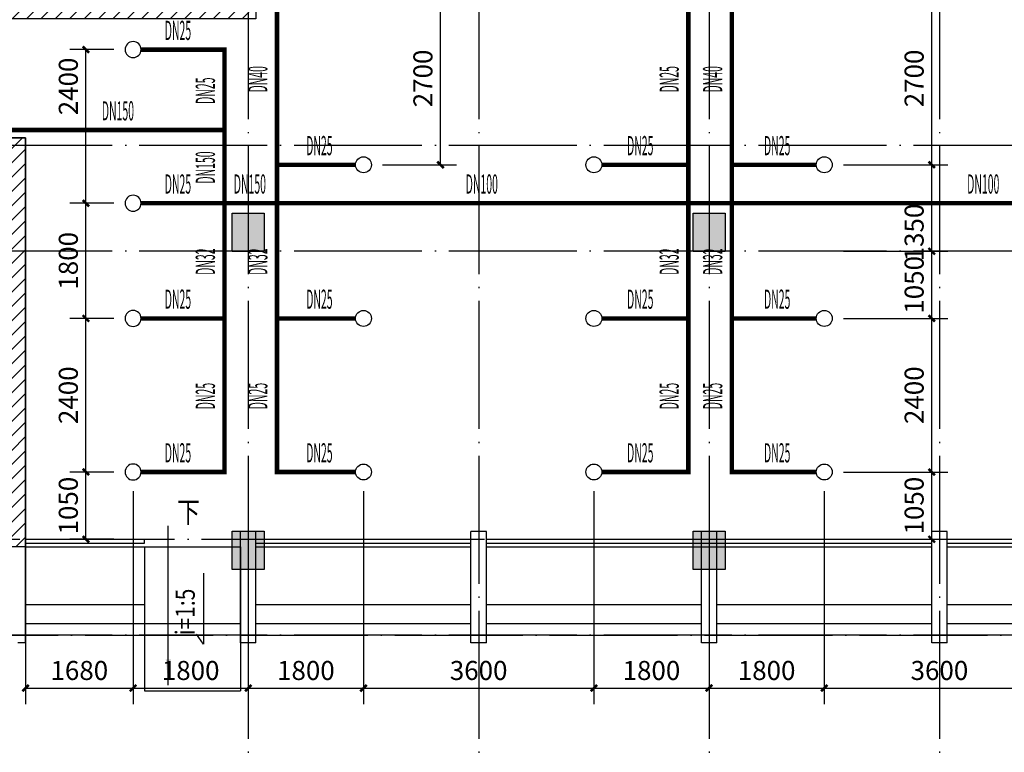
# Model space of a CAD drawing. Extents: x -64306 to 627636, y -96793 to 300796.
# Drawn here: x 300891 to 316277, y 5902 to 17350 of the extents above; entities that cross this region are included whole.
import ezdxf

# ---------------------------------------------------------------- set-up
doc = ezdxf.new("R2010")
doc.units = 0
doc.header["$LTSCALE"] = 1000
doc.linetypes.add('DOTE', pattern=[2.42, 2, -0.2, 0.02, -0.2])
doc.layers.get('0').update_dxf_attribs({"color": 8, "linetype": 'CONTINUOUS'})
doc.layers.get('Defpoints').update_dxf_attribs({"color": 8, "linetype": 'CONTINUOUS'})
for name, color, linetype in [('142', 8, 'CONTINUOUS'), ('_ZHU', 8, 'CONTINUOUS'), ('AXIS', 8, 'CONTINUOUS'), ('DIM', 8, 'CONTINUOUS'), ('DIM_喷淋', 3, 'CONTINUOUS'), ('DOTE', 8, 'DOTE'), ('EQUIP_喷头', 7, 'CONTINUOUS'), ('H', 8, 'CONTINUOUS'), ('PIPE-喷淋', 6, 'CONTINUOUS'), ('PUB_DIM', 8, 'CONTINUOUS'), ('T', 8, 'CONTINUOUS'), ('TEXT_喷淋', 7, 'CONTINUOUS'), ('WALL', 2, 'CONTINUOUS'), ('WALL1', 2, 'CONTINUOUS'), ('WIN', 8, 'CONTINUOUS'), ('文字', 8, 'CONTINUOUS')]:
    doc.layers.add(name, color=color, linetype=linetype)
doc.styles.add('_TCH_DIM_T3', font='SIMPLEX', dxfattribs={"width": 0.705882, "bigfont": 'GBCBIG'})
doc.styles.add('_TWT_PIPEDN', font='SIMPLEX', dxfattribs={"width": 0.5, "height": 2.5, "bigfont": 'HZTXT'})
doc.styles.add('FHZTXT', font='tssdeng.shx', dxfattribs={"width": 0.8, "bigfont": 'fhztxt.shx'})
doc.styles.add('HZK5', font='txt.shx', dxfattribs={"width": 0.8, "bigfont": 'fhztxt.shx'})
doc.dimstyles.new('_TWT_ARCH&&100', dxfattribs={"dimtxt": 297.5, "dimasz": 100, "dimexe": 250, "dimexo": 300, "dimgap": 126.25, "dimtad": 1, "dimdec": 0, "dimrnd": 5, "dimzin": 0, "dimdsep": 46, "dimtxsty": '_TCH_DIM_T3', "dimblk": 'ARCHTICK', "dimcen": 0.09, "dimclrt": 7, "dimazin": 2, "dimtfac": 1, "dimtdec": 0, "dimtix": 1, "dimtmove": 2, "dimatfit": 3, "dimfxl": 0, "dimtolj": 1, "dimtzin": 0, "dimarcsym": 0})

# ---------------------------------------------------------------- blocks, each defined once
blk = doc.blocks.new('_ARROW')
blk.add_solid([(0, 0), (-1, 0.1), (-1, -0.1)])
blk = doc.blocks.new('A$C20041997')
at = {"layer": 'T'}
for p, q in [((109, 1109), (0, 953)), ((109, 0), (109, 1109))]:
    blk.add_line(p, q, dxfattribs=at)
blk = doc.blocks.new('q')
at = {"layer": '_ZHU'}
for points in [[(-274456, 119859), (-274956, 119859), (-274956, 119259), (-274456, 119259)], [(-267256, 119859), (-267756, 119859), (-267756, 119259), (-267256, 119259)], [(-274456, 114889), (-274956, 114889), (-274956, 114289), (-274456, 114289)], [(-267256, 114889), (-267756, 114889), (-267756, 114289), (-267256, 114289)]]:
    blk.add_hatch(color=256, dxfattribs=at).paths.add_polyline_path(points)
at = {"layer": 'DIM'}
for points in [[(-274956, 119859), (-274456, 119859), (-274456, 119259), (-274956, 119259), (-274956, 119859)], [(-267756, 119859), (-267256, 119859), (-267256, 119259), (-267756, 119259), (-267756, 119859)], [(-274956, 114889), (-274456, 114889), (-274456, 114289), (-274956, 114289), (-274956, 114889)], [(-267756, 114889), (-267256, 114889), (-267256, 114289), (-267756, 114289), (-267756, 114889)]]:
    blk.add_lwpolyline(points, dxfattribs=at)
blk = doc.blocks.new('SDAFASDFSAD')
h = blk.add_hatch()
h.set_pattern_fill('ANSI31', color=256, scale=100)
h.set_pattern_definition([(45, (-301462.42, -5871.72), (-112.2532, 112.2532), [])])
h.paths.add_polyline_path([(-21105, 14405), (-21480, 14405), (-21480, 15480), (7200, 15480), (7440, 15480), (7440, 8010), (240, 8010), (240, 6150), (3840, 6150), (3840, -240), (-21480, -240), (-21480, 355), (-21360, 355), (-21360, 13805), (-21105, 13805)])
blk.add_lwpolyline([(-21105, 14405), (-21480, 14405), (-21480, 15480), (7200, 15480), (7440, 15480), (7440, 8010), (240, 8010), (240, 6150), (3840, 6150), (3840, -240), (-21480, -240), (-21480, 355), (-21360, 355), (-21360, 13805), (-21105, 13805), (-21105, 14405)])
at = {"layer": '142'}
for p, q in [((3840, -1140), (5700, -1140)), ((7440, -1140), (10800, -1140)), ((11040, -1140), (14400, -1140)), ((14640, -1140), (18000, -1140)), ((18240, -1140), (21600, -1140))]:
    blk.add_line(p, q, dxfattribs=at)
at = {"layer": 'AXIS'}
for p, q in [((3840, -240), (7200, -240)), ((5700, -240), (5700, -2490)), ((7200, -240), (7200, -2490)), ((7440, -240), (10800, -240)), ((11040, -240), (18000, -240)), ((14640, -240), (18000, -240)), ((18240, -240), (21600, -240)), ((5700, -2490), (7200, -2490))]:
    blk.add_line(p, q, dxfattribs=at)
at = {"layer": 'DOTE'}
for p, q in [((7320, 18122.7), (7320, -5876.8)), ((10920, 18122.7), (10920, -5876.8)), ((14520, 18122.7), (14520, -5876.8)), ((18120, 18122.7), (18120, -5876.8)), ((48754.4, 6030), (-22451, 6030)), ((48754.4, 4380), (-22451, 4380)), ((-22451, -120), (48754.4, -120)), ((48754.4, -1620), (-22451, -1620)), ((-21851, -1620), (47296.9, -1620))]:
    blk.add_line(p, q, dxfattribs=at)
at = {"layer": 'H'}
for p, q in [((7200, -1440), (3840, -1440)), ((10800, -1440), (7440, -1440)), ((14400, -1440), (11040, -1440)), ((18000, -1440), (14640, -1440)), ((21600, -1440), (18240, -1440))]:
    blk.add_line(p, q, dxfattribs=at)
at = {"layer": 'PUB_DIM'}
blk.add_lwpolyline([(6070.6, -2399.4), (6070.6, 89.2)], dxfattribs=at)
at = {"layer": 'WALL'}
for p, q in [((3840, 6150), (240, 6150)), ((3840, 6150), (2320, 6150)), ((3840, -240), (3840, 6150)), ((3840, -1740), (3840, -120)), ((7440, 0), (7200, 0)), ((7200, -1740), (7200, 0)), ((7440, -1740), (7440, 0)), ((11040, 0), (10800, 0)), ((10800, -1740), (10800, 0)), ((11040, -1740), (11040, 0)), ((14640, 0), (14400, 0)), ((14400, -1740), (14400, 0)), ((14640, -1740), (14640, 0)), ((18240, 0), (18000, 0)), ((18000, -1740), (18000, 0)), ((18240, -1740), (18240, 0)), ((3840, -1740), (3720, -1740)), ((7320, -1740), (7200, -1740)), ((7440, -1740), (7320, -1740)), ((10920, -1740), (10800, -1740)), ((11040, -1740), (10920, -1740)), ((14520, -1740), (14400, -1740)), ((14640, -1740), (14520, -1740)), ((18120, -1740), (18000, -1740)), ((18240, -1740), (18120, -1740))]:
    blk.add_line(p, q, dxfattribs=at)
at = {"layer": 'WIN'}
for p, q in [((3840, -120), (5700, -120)), ((5700, -180), (5700, -120)), ((7440, -120), (10800, -120)), ((11040, -120), (18000, -120)), ((18240, -120), (25200, -120)), ((3840, -180), (5700, -180)), ((7440, -180), (10800, -180)), ((11040, -180), (18000, -180)), ((18240, -180), (25200, -180))]:
    blk.add_line(p, q, dxfattribs=at)
at = {"layer": 'PUB_DIM', "xscale": -400, "yscale": 400, "zscale": 400, "rotation": 90}
blk.add_blockref('_ARROW', (6070.6, -2399.4), dxfattribs=at)
at = {"layer": 'T', "xscale": -1, "rotation": 180}
blk.add_blockref('A$C20041997', (6509, -650.7), dxfattribs=at)
at = {"layer": 'WALL1'}
blk.add_blockref('q', (282025.6, -114883.9), dxfattribs=at)
at = {"layer": 'T', "style": 'HZK5', "width": 0.8}
blk.add_text('下', height=330, dxfattribs=at).set_placement((6206.2, 135.8))
at = {"layer": '文字', "style": 'FHZTXT', "width": 0.8}
blk.add_text('i=1:5', height=300, rotation=89.83103, dxfattribs=at).set_placement((6482.6, -1619.6, 0))
blk = doc.blocks.new('_ArchTick')
at = {"color": 0, "linetype": 'ByBlock', "const_width": 0.4}
blk.add_lwpolyline([(-0.5, -0.5), (0.5, 0.5)], dxfattribs=at)
blk = doc.blocks.new('*D754')
at = {"layer": 'Defpoints', "color": 0, "transparency": 16777216}
for p in [(306263, 17782), (307467, 17782), (306263, 15082)]:
    blk.add_point(p, dxfattribs=at)
at = {"layer": 'DIM_喷淋', "color": 0, "lineweight": -2, "transparency": 16777216}
for p, q in [((306563, 17782), (307717, 17782)), ((307467, 15082), (307467, 17782)), ((306563, 15082), (307717, 15082))]:
    blk.add_line(p, q, dxfattribs=at)
at = {"layer": 'DIM_喷淋', "color": 0, "lineweight": -2, "transparency": 16777216, "xscale": 100, "yscale": 100, "zscale": 100}
for p, rotation in [((307467, 17782), 90), ((307467, 15082), 270)]:
    blk.add_blockref('_ArchTick', p, dxfattribs=dict(at, rotation=rotation))
at = {"layer": 'DIM_喷淋', "color": 7, "transparency": 16777216, "insert": (307192, 16432), "char_height": 297.5, "attachment_point": 5, "rotation": 90, "style": '_TCH_DIM_T3'}
blk.add_mtext('\\A1;2700', dxfattribs=at)
blk = doc.blocks.new('*D760')
at = {"layer": 'Defpoints', "color": 0, "transparency": 16777216}
for p in [(301926, 10282), (302663, 10282), (302663, 9232)]:
    blk.add_point(p, dxfattribs=at)
at = {"layer": 'DIM_喷淋', "color": 0, "lineweight": -2, "transparency": 16777216}
for p, q in [((302363, 10282), (301676, 10282)), ((301926, 9232), (301926, 10282)), ((302363, 9232), (301676, 9232))]:
    blk.add_line(p, q, dxfattribs=at)
at = {"layer": 'DIM_喷淋', "color": 0, "lineweight": -2, "transparency": 16777216, "xscale": 100, "yscale": 100, "zscale": 100}
for p, rotation in [((301926, 10282), 90), ((301926, 9232), 270)]:
    blk.add_blockref('_ArchTick', p, dxfattribs=dict(at, rotation=rotation))
at = {"layer": 'DIM_喷淋', "color": 7, "transparency": 16777216, "insert": (301651, 9757), "char_height": 297.5, "attachment_point": 5, "rotation": 90, "style": '_TCH_DIM_T3'}
blk.add_mtext('\\A1;1050', dxfattribs=at)
blk = doc.blocks.new('*D761')
at = {"layer": 'Defpoints', "color": 0, "transparency": 16777216}
for p in [(301926, 12682), (302663, 12682), (302663, 10282)]:
    blk.add_point(p, dxfattribs=at)
at = {"layer": 'DIM_喷淋', "color": 0, "lineweight": -2, "transparency": 16777216}
for p, q in [((302363, 12682), (301676, 12682)), ((301926, 10282), (301926, 12682)), ((302363, 10282), (301676, 10282))]:
    blk.add_line(p, q, dxfattribs=at)
at = {"layer": 'DIM_喷淋', "color": 0, "lineweight": -2, "transparency": 16777216, "xscale": 100, "yscale": 100, "zscale": 100}
for p, rotation in [((301926, 12682), 90), ((301926, 10282), 270)]:
    blk.add_blockref('_ArchTick', p, dxfattribs=dict(at, rotation=rotation))
at = {"layer": 'DIM_喷淋', "color": 7, "transparency": 16777216, "insert": (301651, 11482), "char_height": 297.5, "attachment_point": 5, "rotation": 90, "style": '_TCH_DIM_T3'}
blk.add_mtext('\\A1;2400', dxfattribs=at)
blk = doc.blocks.new('*D762')
at = {"layer": 'Defpoints', "color": 0, "transparency": 16777216}
for p in [(301926, 14482), (302663, 14482), (302663, 12682)]:
    blk.add_point(p, dxfattribs=at)
at = {"layer": 'DIM_喷淋', "color": 0, "lineweight": -2, "transparency": 16777216}
for p, q in [((302363, 14482), (301676, 14482)), ((301926, 12682), (301926, 14482)), ((302363, 12682), (301676, 12682))]:
    blk.add_line(p, q, dxfattribs=at)
at = {"layer": 'DIM_喷淋', "color": 0, "lineweight": -2, "transparency": 16777216, "xscale": 100, "yscale": 100, "zscale": 100}
for p, rotation in [((301926, 14482), 90), ((301926, 12682), 270)]:
    blk.add_blockref('_ArchTick', p, dxfattribs=dict(at, rotation=rotation))
at = {"layer": 'DIM_喷淋', "color": 7, "transparency": 16777216, "insert": (301651, 13582), "char_height": 297.5, "attachment_point": 5, "rotation": 90, "style": '_TCH_DIM_T3'}
blk.add_mtext('\\A1;1800', dxfattribs=at)
blk = doc.blocks.new('*D763')
at = {"layer": 'Defpoints', "color": 0, "transparency": 16777216}
for p in [(301926, 16882), (302663, 16882), (302663, 14482)]:
    blk.add_point(p, dxfattribs=at)
at = {"layer": 'DIM_喷淋', "color": 0, "lineweight": -2, "transparency": 16777216}
for p, q in [((302363, 16882), (301676, 16882)), ((301926, 14482), (301926, 16882)), ((302363, 14482), (301676, 14482))]:
    blk.add_line(p, q, dxfattribs=at)
at = {"layer": 'DIM_喷淋', "color": 0, "lineweight": -2, "transparency": 16777216, "xscale": 100, "yscale": 100, "zscale": 100}
for p, rotation in [((301926, 16882), 90), ((301926, 14482), 270)]:
    blk.add_blockref('_ArchTick', p, dxfattribs=dict(at, rotation=rotation))
at = {"layer": 'DIM_喷淋', "color": 7, "transparency": 16777216, "insert": (301651, 16307), "char_height": 297.5, "attachment_point": 5, "rotation": 90, "style": '_TCH_DIM_T3'}
blk.add_mtext('\\A1;2400', dxfattribs=at)
blk = doc.blocks.new('*D777')
at = {"layer": 'Defpoints', "color": 0, "transparency": 16777216}
for p in [(313463, 10282), (317063, 10282), (317063, 6906)]:
    blk.add_point(p, dxfattribs=at)
at = {"layer": 'DIM_喷淋', "color": 0, "lineweight": -2, "transparency": 16777216}
for p, q in [((313463, 9982), (313463, 6656)), ((317063, 9982), (317063, 6656)), ((313463, 6906), (317063, 6906))]:
    blk.add_line(p, q, dxfattribs=at)
at = {"layer": 'DIM_喷淋', "color": 0, "lineweight": -2, "transparency": 16777216, "xscale": 100, "yscale": 100, "zscale": 100, "rotation": 180}
blk.add_blockref('_ArchTick', (313463, 6906), dxfattribs=at)
at = {"layer": 'DIM_喷淋', "color": 0, "lineweight": -2, "transparency": 16777216, "xscale": 100, "yscale": 100, "zscale": 100}
blk.add_blockref('_ArchTick', (317063, 6906), dxfattribs=at)
at = {"layer": 'DIM_喷淋', "color": 7, "transparency": 16777216, "insert": (315263, 7181), "char_height": 297.5, "attachment_point": 5, "style": '_TCH_DIM_T3'}
blk.add_mtext('\\A1;3600', dxfattribs=at)
blk = doc.blocks.new('*D778')
at = {"layer": 'Defpoints', "color": 0, "transparency": 16777216}
for p in [(311663, 10282), (313463, 10282), (313463, 6906)]:
    blk.add_point(p, dxfattribs=at)
at = {"layer": 'DIM_喷淋', "color": 0, "lineweight": -2, "transparency": 16777216}
for p, q in [((311663, 9982), (311663, 6656)), ((313463, 9982), (313463, 6656)), ((311663, 6906), (313463, 6906))]:
    blk.add_line(p, q, dxfattribs=at)
at = {"layer": 'DIM_喷淋', "color": 0, "lineweight": -2, "transparency": 16777216, "xscale": 100, "yscale": 100, "zscale": 100, "rotation": 180}
blk.add_blockref('_ArchTick', (311663, 6906), dxfattribs=at)
at = {"layer": 'DIM_喷淋', "color": 0, "lineweight": -2, "transparency": 16777216, "xscale": 100, "yscale": 100, "zscale": 100}
blk.add_blockref('_ArchTick', (313463, 6906), dxfattribs=at)
at = {"layer": 'DIM_喷淋', "color": 7, "transparency": 16777216, "insert": (312563, 7181), "char_height": 297.5, "attachment_point": 5, "style": '_TCH_DIM_T3'}
blk.add_mtext('\\A1;1800', dxfattribs=at)
blk = doc.blocks.new('*D779')
at = {"layer": 'Defpoints', "color": 0, "transparency": 16777216}
for p in [(309863, 10282), (311663, 10282), (311663, 6906)]:
    blk.add_point(p, dxfattribs=at)
at = {"layer": 'DIM_喷淋', "color": 0, "lineweight": -2, "transparency": 16777216}
for p, q in [((309863, 9982), (309863, 6656)), ((311663, 9982), (311663, 6656)), ((309863, 6906), (311663, 6906))]:
    blk.add_line(p, q, dxfattribs=at)
at = {"layer": 'DIM_喷淋', "color": 0, "lineweight": -2, "transparency": 16777216, "xscale": 100, "yscale": 100, "zscale": 100, "rotation": 180}
blk.add_blockref('_ArchTick', (309863, 6906), dxfattribs=at)
at = {"layer": 'DIM_喷淋', "color": 0, "lineweight": -2, "transparency": 16777216, "xscale": 100, "yscale": 100, "zscale": 100}
blk.add_blockref('_ArchTick', (311663, 6906), dxfattribs=at)
at = {"layer": 'DIM_喷淋', "color": 7, "transparency": 16777216, "insert": (310763, 7181), "char_height": 297.5, "attachment_point": 5, "style": '_TCH_DIM_T3'}
blk.add_mtext('\\A1;1800', dxfattribs=at)
blk = doc.blocks.new('*D780')
at = {"layer": 'Defpoints', "color": 0, "transparency": 16777216}
for p in [(306263, 10282), (309863, 10282), (309863, 6906)]:
    blk.add_point(p, dxfattribs=at)
at = {"layer": 'DIM_喷淋', "color": 0, "lineweight": -2, "transparency": 16777216}
for p, q in [((306263, 9982), (306263, 6656)), ((309863, 9982), (309863, 6656)), ((306263, 6906), (309863, 6906))]:
    blk.add_line(p, q, dxfattribs=at)
at = {"layer": 'DIM_喷淋', "color": 0, "lineweight": -2, "transparency": 16777216, "xscale": 100, "yscale": 100, "zscale": 100, "rotation": 180}
blk.add_blockref('_ArchTick', (306263, 6906), dxfattribs=at)
at = {"layer": 'DIM_喷淋', "color": 0, "lineweight": -2, "transparency": 16777216, "xscale": 100, "yscale": 100, "zscale": 100}
blk.add_blockref('_ArchTick', (309863, 6906), dxfattribs=at)
at = {"layer": 'DIM_喷淋', "color": 7, "transparency": 16777216, "insert": (308063, 7181), "char_height": 297.5, "attachment_point": 5, "style": '_TCH_DIM_T3'}
blk.add_mtext('\\A1;3600', dxfattribs=at)
blk = doc.blocks.new('*D781')
at = {"layer": 'Defpoints', "color": 0, "transparency": 16777216}
for p in [(304463, 10282), (306263, 10282), (306263, 6906)]:
    blk.add_point(p, dxfattribs=at)
at = {"layer": 'DIM_喷淋', "color": 0, "lineweight": -2, "transparency": 16777216}
for p, q in [((304463, 9982), (304463, 6656)), ((306263, 9982), (306263, 6656)), ((304463, 6906), (306263, 6906))]:
    blk.add_line(p, q, dxfattribs=at)
at = {"layer": 'DIM_喷淋', "color": 0, "lineweight": -2, "transparency": 16777216, "xscale": 100, "yscale": 100, "zscale": 100, "rotation": 180}
blk.add_blockref('_ArchTick', (304463, 6906), dxfattribs=at)
at = {"layer": 'DIM_喷淋', "color": 0, "lineweight": -2, "transparency": 16777216, "xscale": 100, "yscale": 100, "zscale": 100}
blk.add_blockref('_ArchTick', (306263, 6906), dxfattribs=at)
at = {"layer": 'DIM_喷淋', "color": 7, "transparency": 16777216, "insert": (305363, 7181), "char_height": 297.5, "attachment_point": 5, "style": '_TCH_DIM_T3'}
blk.add_mtext('\\A1;1800', dxfattribs=at)
blk = doc.blocks.new('*D782')
at = {"layer": 'Defpoints', "color": 0, "transparency": 16777216}
for p in [(302663, 10282), (304463, 10282), (304463, 6906)]:
    blk.add_point(p, dxfattribs=at)
at = {"layer": 'DIM_喷淋', "color": 0, "lineweight": -2, "transparency": 16777216}
for p, q in [((302663, 9982), (302663, 6656)), ((304463, 9982), (304463, 6656)), ((302663, 6906), (304463, 6906))]:
    blk.add_line(p, q, dxfattribs=at)
at = {"layer": 'DIM_喷淋', "color": 0, "lineweight": -2, "transparency": 16777216, "xscale": 100, "yscale": 100, "zscale": 100, "rotation": 180}
blk.add_blockref('_ArchTick', (302663, 6906), dxfattribs=at)
at = {"layer": 'DIM_喷淋', "color": 0, "lineweight": -2, "transparency": 16777216, "xscale": 100, "yscale": 100, "zscale": 100}
blk.add_blockref('_ArchTick', (304463, 6906), dxfattribs=at)
at = {"layer": 'DIM_喷淋', "color": 7, "transparency": 16777216, "insert": (303563, 7181), "char_height": 297.5, "attachment_point": 5, "style": '_TCH_DIM_T3'}
blk.add_mtext('\\A1;1800', dxfattribs=at)
blk = doc.blocks.new('*D783')
at = {"layer": 'Defpoints', "color": 0, "transparency": 16777216}
for p in [(300983, 10282), (302663, 10282), (302663, 6906)]:
    blk.add_point(p, dxfattribs=at)
at = {"layer": 'DIM_喷淋', "color": 0, "lineweight": -2, "transparency": 16777216}
for p, q in [((300983, 9982), (300983, 6656)), ((302663, 9982), (302663, 6656)), ((300983, 6906), (302663, 6906))]:
    blk.add_line(p, q, dxfattribs=at)
at = {"layer": 'DIM_喷淋', "color": 0, "lineweight": -2, "transparency": 16777216, "xscale": 100, "yscale": 100, "zscale": 100, "rotation": 180}
blk.add_blockref('_ArchTick', (300983, 6906), dxfattribs=at)
at = {"layer": 'DIM_喷淋', "color": 0, "lineweight": -2, "transparency": 16777216, "xscale": 100, "yscale": 100, "zscale": 100}
blk.add_blockref('_ArchTick', (302663, 6906), dxfattribs=at)
at = {"layer": 'DIM_喷淋', "color": 7, "transparency": 16777216, "insert": (301823, 7181), "char_height": 297.5, "attachment_point": 5, "style": '_TCH_DIM_T3'}
blk.add_mtext('\\A1;1680', dxfattribs=at)
blk = doc.blocks.new('*D789')
at = {"layer": 'Defpoints', "color": 0, "transparency": 16777216}
for p in [(313463, 17782), (315143, 17782), (313463, 15082)]:
    blk.add_point(p, dxfattribs=at)
at = {"layer": 'DIM_喷淋', "color": 0, "lineweight": -2, "transparency": 16777216}
for p, q in [((313763, 17782), (315393, 17782)), ((315143, 15082), (315143, 17782)), ((313763, 15082), (315393, 15082))]:
    blk.add_line(p, q, dxfattribs=at)
at = {"layer": 'DIM_喷淋', "color": 0, "lineweight": -2, "transparency": 16777216, "xscale": 100, "yscale": 100, "zscale": 100}
for p, rotation in [((315143, 17782), 90), ((315143, 15082), 270)]:
    blk.add_blockref('_ArchTick', p, dxfattribs=dict(at, rotation=rotation))
at = {"layer": 'DIM_喷淋', "color": 7, "transparency": 16777216, "insert": (314868, 16432), "char_height": 297.5, "attachment_point": 5, "rotation": 90, "style": '_TCH_DIM_T3'}
blk.add_mtext('\\A1;2700', dxfattribs=at)
blk = doc.blocks.new('*D790')
at = {"layer": 'Defpoints', "color": 0, "transparency": 16777216}
for p in [(313463, 15082), (315143, 15082), (313463, 13732)]:
    blk.add_point(p, dxfattribs=at)
at = {"layer": 'DIM_喷淋', "color": 0, "lineweight": -2, "transparency": 16777216}
for p, q in [((313763, 15082), (315393, 15082)), ((315143, 13732), (315143, 15082)), ((313763, 13732), (315393, 13732))]:
    blk.add_line(p, q, dxfattribs=at)
at = {"layer": 'DIM_喷淋', "color": 0, "lineweight": -2, "transparency": 16777216, "xscale": 100, "yscale": 100, "zscale": 100}
for p, rotation in [((315143, 15082), 90), ((315143, 13732), 270)]:
    blk.add_blockref('_ArchTick', p, dxfattribs=dict(at, rotation=rotation))
at = {"layer": 'DIM_喷淋', "color": 7, "transparency": 16777216, "insert": (314868, 14024), "char_height": 297.5, "attachment_point": 5, "rotation": 90, "style": '_TCH_DIM_T3'}
blk.add_mtext('\\A1;1350', dxfattribs=at)
blk = doc.blocks.new('*D791')
at = {"layer": 'Defpoints', "color": 0, "transparency": 16777216}
for p in [(313463, 13732), (315143, 13732), (313463, 12682)]:
    blk.add_point(p, dxfattribs=at)
at = {"layer": 'DIM_喷淋', "color": 0, "lineweight": -2, "transparency": 16777216}
for p, q in [((313763, 13732), (315393, 13732)), ((315143, 12682), (315143, 13732)), ((313763, 12682), (315393, 12682))]:
    blk.add_line(p, q, dxfattribs=at)
at = {"layer": 'DIM_喷淋', "color": 0, "lineweight": -2, "transparency": 16777216, "xscale": 100, "yscale": 100, "zscale": 100}
for p, rotation in [((315143, 13732), 90), ((315143, 12682), 270)]:
    blk.add_blockref('_ArchTick', p, dxfattribs=dict(at, rotation=rotation))
at = {"layer": 'DIM_喷淋', "color": 7, "transparency": 16777216, "insert": (314868, 13207), "char_height": 297.5, "attachment_point": 5, "rotation": 90, "style": '_TCH_DIM_T3'}
blk.add_mtext('\\A1;1050', dxfattribs=at)
blk = doc.blocks.new('*D792')
at = {"layer": 'Defpoints', "color": 0, "transparency": 16777216}
for p in [(313463, 12682), (315143, 12682), (313463, 10282)]:
    blk.add_point(p, dxfattribs=at)
at = {"layer": 'DIM_喷淋', "color": 0, "lineweight": -2, "transparency": 16777216}
for p, q in [((313763, 12682), (315393, 12682)), ((315143, 10282), (315143, 12682)), ((313763, 10282), (315393, 10282))]:
    blk.add_line(p, q, dxfattribs=at)
at = {"layer": 'DIM_喷淋', "color": 0, "lineweight": -2, "transparency": 16777216, "xscale": 100, "yscale": 100, "zscale": 100}
for p, rotation in [((315143, 12682), 90), ((315143, 10282), 270)]:
    blk.add_blockref('_ArchTick', p, dxfattribs=dict(at, rotation=rotation))
at = {"layer": 'DIM_喷淋', "color": 7, "transparency": 16777216, "insert": (314868, 11482), "char_height": 297.5, "attachment_point": 5, "rotation": 90, "style": '_TCH_DIM_T3'}
blk.add_mtext('\\A1;2400', dxfattribs=at)
blk = doc.blocks.new('*D793')
at = {"layer": 'Defpoints', "color": 0, "transparency": 16777216}
for p in [(313463, 10282), (315143, 10282), (313463, 9232)]:
    blk.add_point(p, dxfattribs=at)
at = {"layer": 'DIM_喷淋', "color": 0, "lineweight": -2, "transparency": 16777216}
for p, q in [((313763, 10282), (315393, 10282)), ((315143, 9232), (315143, 10282)), ((313763, 9232), (315393, 9232))]:
    blk.add_line(p, q, dxfattribs=at)
at = {"layer": 'DIM_喷淋', "color": 0, "lineweight": -2, "transparency": 16777216, "xscale": 100, "yscale": 100, "zscale": 100}
for p, rotation in [((315143, 10282), 90), ((315143, 9232), 270)]:
    blk.add_blockref('_ArchTick', p, dxfattribs=dict(at, rotation=rotation))
at = {"layer": 'DIM_喷淋', "color": 7, "transparency": 16777216, "insert": (314868, 9757), "char_height": 297.5, "attachment_point": 5, "rotation": 90, "style": '_TCH_DIM_T3'}
blk.add_mtext('\\A1;1050', dxfattribs=at)
blk = doc.blocks.new('$TwtSys$00000125')
blk.add_circle((0, 0, 0), 1)

msp = doc.modelspace()

# ---------------------------------------------------------------- hatches: boundary and pattern name
at = {"layer": 'PIPE-喷淋'}
for points in [[(304092, 16882.3), (304092, 16917.3), (304127, 16917.3)], [(304092, 16882.3), (304127, 16882.3), (304127, 16917.3)], [(304092, 10282.3), (304127, 10282.3), (304127, 10247.3)], [(304092, 10282.3), (304092, 10247.3), (304127, 10247.3)], [(304911.9, 10282.3), (304911.9, 10247.3), (304876.9, 10247.3)], [(304911.9, 10282.3), (304876.9, 10282.3), (304876.9, 10247.3)], [(311340.2, 10282.3), (311340.2, 10247.3), (311375.2, 10247.3)], [(311340.2, 10282.3), (311375.2, 10282.3), (311375.2, 10247.3)], [(312019.6, 10282.3), (311984.6, 10282.3), (311984.6, 10247.3)], [(312019.6, 10282.3), (312019.6, 10247.3), (311984.6, 10247.3)]]:
    msp.add_hatch(color=256, dxfattribs=at).paths.add_polyline_path(points)

# ---------------------------------------------------------------- linework, layer by layer
at = {"layer": 'PIPE-喷淋', "const_width": 70}
for points in [[(304911.9, 15082.3), (304911.9, 17782.3)], [(311340.2, 15082.3), (311340.2, 17782.3)], [(312019.6, 17782.3), (312019.6, 15082.3)], [(302788.3, 16882.3), (304092, 16882.3)], [(304092, 15625.6), (304092, 16882.3)], [(299113.3, 15625.6), (304092, 15625.6)], [(304092, 14482.3), (304092, 15625.6)], [(306138.3, 15082.3), (304911.9, 15082.3)], [(304911.9, 14482.3), (304911.9, 15082.3)], [(309988.3, 15082.3), (311340.2, 15082.3)], [(311340.2, 14482.3), (311340.2, 15082.3)], [(313338.3, 15082.3), (312019.6, 15082.3)], [(312019.6, 15082.3), (312019.6, 14482.3)], [(302788.3, 14482.3), (304092, 14482.3)], [(304092, 12682.3), (304092, 14482.3)], [(304911.9, 14482.3), (304092, 14482.3)], [(304911.9, 12682.3), (304911.9, 14482.3)], [(311340.2, 14482.3), (304911.9, 14482.3)], [(311340.2, 12682.3), (311340.2, 14482.3)], [(312019.6, 14482.3), (311340.2, 14482.3)], [(318497.8, 14482.3), (312019.6, 14482.3)], [(312019.6, 14482.3), (312019.6, 12682.3)], [(302788.3, 12682.3), (304092, 12682.3)], [(304092, 10282.3), (304092, 12682.3)], [(304911.9, 10282.3), (304911.9, 12682.3)], [(304911.9, 12682.3), (306138.3, 12682.3)], [(311340.2, 12682.3), (309988.3, 12682.3)], [(311340.2, 10282.3), (311340.2, 12682.3)], [(313338.3, 12682.3), (312019.6, 12682.3)], [(312019.6, 12682.3), (312019.6, 10282.3)], [(304092, 10282.3), (302788.3, 10282.3)], [(306138.3, 10282.3), (304911.9, 10282.3)], [(309988.3, 10282.3), (311340.2, 10282.3)], [(313338.3, 10282.3), (312019.6, 10282.3)]]:
    msp.add_lwpolyline(points, dxfattribs=at)

# ---------------------------------------------------------------- block references
msp.add_blockref('SDAFASDFSAD', (297143.3, 9352.3))
at = {"layer": 'EQUIP_喷头', "xscale": 125, "yscale": -125, "zscale": 125, "rotation": 179.9999999999943}
for p in [(302663.3, 16882.3), (302663.3, 14482.3), (302663.3, 12682.3), (302663.3, 10282.3)]:
    msp.add_blockref('$TwtSys$00000125', p, dxfattribs=at)
at = {"layer": 'EQUIP_喷头', "xscale": 125, "yscale": 125, "zscale": 125}
for p in [(306263.3, 15082.3), (309863.3, 15082.3), (313463.3, 15082.3), (306263.3, 12682.3), (309863.3, 12682.3), (313463.3, 12682.3), (306263.3, 10282.3), (309863.3, 10282.3), (313463.3, 10282.3)]:
    msp.add_blockref('$TwtSys$00000125', p, dxfattribs=at)

# ---------------------------------------------------------------- texts
at = {"layer": 'TEXT_喷淋', "style": '_TWT_PIPEDN', "width": 0.4}
for s, p in [('DN25', (303157.7, 17032.3)), ('DN150', (302174.1, 15775.6)), ('DN25', (305367.6, 15232.3)), ('DN25', (310381.7, 15232.3)), ('DN25', (312521.5, 15232.3)), ('DN25', (303157.7, 14632.3)), ('DN25', (303157.7, 12832.3)), ('DN25', (305367.6, 12832.3)), ('DN25', (310381.7, 12832.3)), ('DN25', (312521.5, 12832.3)), ('DN25', (303157.7, 10432.3)), ('DN25', (305367.6, 10432.3)), ('DN25', (310381.7, 10432.3)), ('DN25', (312521.5, 10432.3))]:
    msp.add_text(s, height=300, dxfattribs=at).set_placement(p)
for s, rotation, p in [('DN40', 90, (304761.9, 16212.3)), ('DN40', 90, (311869.6, 16212.3)), ('DN25', 90, (311190.2, 16212.3)), ('DN25', 90, (303942, 16033.9)), ('DN150', 90, (303942, 14788.2)), ('DN150', 359.99997, (304236.3, 14632.3)), ('DN100', 359.99997, (307860.3, 14632.3)), ('DN100', 359.99997, (315696, 14632.3)), ('DN32', 90, (303942, 13362.3)), ('DN32', 90, (304761.9, 13362.3)), ('DN32', 90, (311190.2, 13362.3)), ('DN32', 90, (311869.6, 13362.3)), ('DN25', 90, (303942, 11262.3)), ('DN25', 90, (304761.9, 11262.3)), ('DN25', 90, (311190.2, 11262.3)), ('DN25', 90, (311869.6, 11262.3))]:
    msp.add_text(s, height=300, rotation=rotation, dxfattribs=at).set_placement(p)

# ---------------------------------------------------------------- dimensions: what is measured, and where the dimension line sits
at = {"layer": 'DIM_喷淋'}
for p1, p2, distance, picture, middle in [((306263.3, 15082.3), (306263.3, 17782.3), -1203.2, '*D754', (307191.5, 16432.3)), ((313463.3, 15082.3), (313463.3, 17782.3), -1680, '*D789', (314868.3, 16432.3)), ((302663.3, 12682.3), (302663.3, 14482.3), 737.1, '*D762', (301651.2, 13582.3)), ((313463.3, 12682.3), (313463.3, 13732.3), -1680, '*D791', (314868.3, 13207.3)), ((302663.3, 10282.3), (302663.3, 12682.3), 737.1, '*D761', (301651.2, 11482.3)), ((313463.3, 10282.3), (313463.3, 12682.3), -1680, '*D792', (314868.3, 11482.3)), ((302663.3, 9232.3), (302663.3, 10282.3), 737.1, '*D760', (301651.2, 9757.3)), ((313463.3, 9232.3), (313463.3, 10282.3), -1680, '*D793', (314868.3, 9757.3)), ((300983.3, 10282.3), (302663.3, 10282.3), -3376.7, '*D783', (301823.3, 7180.6)), ((302663.3, 10282.3), (304463.3, 10282.3), -3376.7, '*D782', (303563.3, 7180.6)), ((304463.3, 10282.3), (306263.3, 10282.3), -3376.7, '*D781', (305363.3, 7180.6)), ((306263.3, 10282.3), (309863.3, 10282.3), -3376.7, '*D780', (308063.3, 7180.6)), ((309863.3, 10282.3), (311663.3, 10282.3), -3376.7, '*D779', (310763.3, 7180.6)), ((311663.3, 10282.3), (313463.3, 10282.3), -3376.7, '*D778', (312563.3, 7180.6)), ((313463.3, 10282.3), (317063.3, 10282.3), -3376.7, '*D777', (315263.3, 7180.6))]:
    dim = msp.add_aligned_dim(p1=p1, p2=p2, distance=distance, dimstyle='_TWT_ARCH&&100', dxfattribs=at)
    dim.commit()
    dim.dimension.update_dxf_attribs({"geometry": picture, "text_midpoint": middle})
for base, p1, p2, picture, middle in [((301926.2, 16882.3), (302663.3, 14482.3), (302663.3, 16882.3), '*D763', (301651.2, 16307)), ((315143.3, 15082.3), (313463.3, 13732.3), (313463.3, 15082.3), '*D790', (314868.3, 14023.6))]:
    dim = msp.add_linear_dim(base=base, p1=p1, p2=p2, angle=90, dimstyle='_TWT_ARCH&&100', dxfattribs=at)
    dim.commit()
    dim.dimension.update_dxf_attribs({"geometry": picture, "text_midpoint": middle, "dimtype": 129})

doc.saveas('drawing.dxf')
